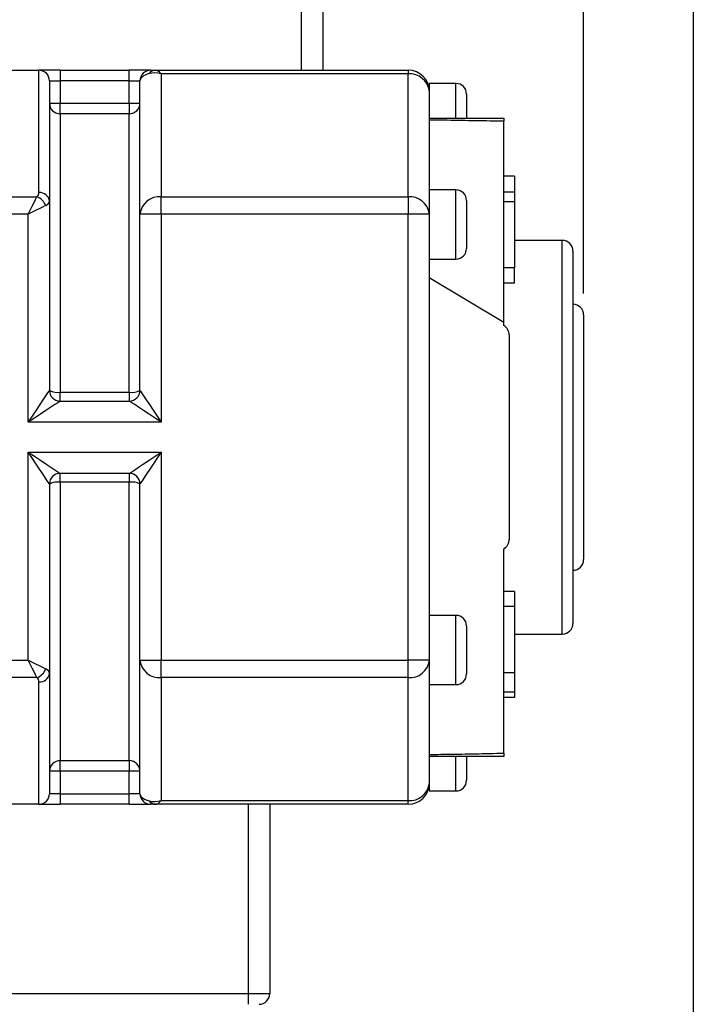
# Model space of a CAD drawing. Units: inches. Extents: x 0.2 to 10.8, y 0.2 to 8.3.
# Drawn here: x 9.6 to 10.8, y 4.3 to 6.2 of the extents above; entities that cross this region are included whole.
import ezdxf

# ---------------------------------------------------------------- set-up
doc = ezdxf.new("R2010")
doc.units = ezdxf.units.IN
doc.header["$MEASUREMENT"] = 0
doc.layers.add('SKETCH', color=7, linetype='Continuous')
doc.layers.add('TITLE_BLOCK', color=7, linetype='Continuous')
doc.styles.add('SLDTEXTSTYLE0', font='TXT', dxfattribs={"width": 0.75})
doc.dimstyles.new('SLDDIMSTYLE0', dxfattribs={"dimtxt": 0.125, "dimasz": 0.11811, "dimexe": 0, "dimexo": 0.0625, "dimgap": 0.03125, "dimtad": 0, "dimtih": 1, "dimtoh": 1, "dimlfac": 2, "dimrnd": 1e-09, "dimzin": 4, "dimdsep": 46, "dimtxsty": 'SLDTEXTSTYLE0', "dimsah": 1, "dimcen": 0.09, "dimadec": 0, "dimazin": 1, "dimtfac": 1, "dimtofl": 0, "dimtmove": 0, "dimatfit": 3, "dimfxl": 0, "dimfrac": 2, "dimtolj": 1, "dimtzin": 12, "dimarcsym": 0})

# ---------------------------------------------------------------- blocks, each defined once
blk = doc.blocks.new('_D')
at = {"layer": 'SKETCH'}
for p, q in [((7.8984, 5.3678), (7.8984, 7.359)), ((10.6002, 5.6621), (10.6002, 7.359)), ((9.2289, 7.3401), (9.1908, 7.3401)), ((9.1908, 7.3401), (9.1908, 7.1417)), ((9.6445, 7.3401), (9.6826, 7.3401)), ((9.6826, 7.3401), (9.6826, 7.1417)), ((7.8984, 7.2409), (8.7525, 7.2409)), ((10.6002, 7.2409), (9.7461, 7.2409)), ((9.1908, 7.1417), (9.2289, 7.1417)), ((9.6826, 7.1417), (9.6445, 7.1417))]:
    blk.add_line(p, q, dxfattribs=at)
for points in [[(7.8984, 7.2409), (8.0165, 7.2212), (8.0165, 7.2606)], [(10.6002, 7.2409), (10.4821, 7.2606), (10.4821, 7.2212)]]:
    blk.add_solid(points, dxfattribs=at)
at = {"layer": 'SKETCH', "char_height": 0.125, "attachment_point": 1, "style": 'SLDTEXTSTYLE0'}
for s, insert in [('5.40"', (8.7779, 7.3028)), ('137.3', (9.2289, 7.3028))]:
    blk.add_mtext(s, dxfattribs=dict(at, insert=insert))

msp = doc.modelspace()

# ---------------------------------------------------------------- linework, layer by layer
at = {"color": 7, "linetype": 'Continuous', "lineweight": 25}
for p, q in [((10.0785, 6.0755), (10.0785, 6.2665)), ((10.1179, 6.2665), (10.1179, 6.0755)), ((9.5214, 6.0755), (9.5923, 6.0755)), ((9.5923, 5.849), (9.5923, 6.0755)), ((9.6317, 6.0755), (9.5923, 6.0755)), ((9.6317, 6.0755), (9.6317, 6.0558)), ((9.6317, 6.0755), (9.7596, 6.0755)), ((9.7596, 6.0558), (9.7596, 6.0755)), ((9.799, 6.0755), (9.7596, 6.0755)), ((9.799, 6.0755), (9.8074, 6.0755)), ((9.8074, 6.0755), (10.2754, 6.0755)), ((9.8187, 6.0685), (9.8187, 5.8412)), ((10.2754, 6.0685), (9.8187, 6.0685)), ((10.2754, 6.0755), (10.2754, 6.0685)), ((10.2754, 5.8412), (10.2754, 6.0685)), ((9.612, 6.0558), (9.612, 5.8328)), ((9.612, 6.0558), (9.6317, 6.0558)), ((9.6317, 6.0558), (9.6317, 6.0145)), ((9.7596, 6.0558), (9.6317, 6.0558)), ((9.7596, 6.0558), (9.7793, 6.0558)), ((9.7596, 6.0145), (9.7596, 6.0558)), ((9.7793, 5.8089), (9.7793, 6.0558)), ((10.3639, 6.0509), (10.3147, 6.0509)), ((10.3147, 6.0509), (10.3147, 6.0362)), ((10.3147, 6.0362), (10.3147, 5.8491)), ((10.3836, 6.0312), (10.3836, 5.987)), ((9.612, 6.0145), (9.6317, 6.0145)), ((9.6317, 5.9948), (9.6317, 6.0145)), ((9.6317, 6.0145), (9.7596, 6.0145)), ((9.7596, 6.0145), (9.7793, 6.0145)), ((9.7596, 6.0145), (9.7596, 5.9948)), ((9.7596, 5.9948), (9.6317, 5.9948)), ((10.3147, 5.9869), (10.4525, 5.9869)), ((10.4525, 5.609), (10.4525, 5.9809)), ((10.4722, 5.8796), (10.4525, 5.8796)), ((10.3639, 5.8541), (10.3147, 5.8541)), ((10.3147, 5.8491), (10.3147, 5.834)), ((10.4722, 5.8499), (10.4525, 5.8499)), ((9.5249, 5.8412), (9.5888, 5.8412)), ((9.612, 5.8328), (9.612, 5.483)), ((9.8187, 5.8089), (9.8187, 5.8412)), ((9.8187, 5.8412), (10.2754, 5.8412)), ((10.2754, 5.8412), (10.2754, 5.8089)), ((10.3147, 5.834), (10.3147, 5.8089)), ((10.3836, 5.8344), (10.3836, 5.7458)), ((10.4722, 5.8322), (10.4525, 5.8322)), ((10.4722, 5.8322), (10.4722, 5.7096)), ((9.5726, 5.8089), (9.5411, 5.8089)), ((9.5726, 5.424), (9.5726, 5.8089)), ((9.8187, 5.8089), (9.7793, 5.8089)), ((9.7793, 5.483), (9.7793, 5.8089)), ((9.8187, 5.8089), (9.8187, 5.424)), ((10.2754, 5.8089), (9.8187, 5.8089)), ((10.2754, 4.9839), (10.2754, 5.8089)), ((10.3147, 5.8089), (10.2754, 5.8089)), ((10.3147, 5.8089), (10.3147, 4.9839)), ((10.5608, 5.7606), (10.4722, 5.7606)), ((10.5805, 5.7409), (10.5805, 5.0519)), ((10.3147, 5.7261), (10.3639, 5.7261)), ((10.4722, 5.7096), (10.4525, 5.7096)), ((10.4722, 5.6817), (10.4722, 5.7096)), ((10.3147, 5.6917), (10.4525, 5.609)), ((10.4722, 5.6817), (10.4525, 5.6817)), ((10.6002, 5.6228), (10.6002, 5.17)), ((9.6317, 5.4797), (9.7596, 5.4797)), ((9.6317, 5.4633), (9.6317, 5.4797)), ((9.7596, 5.4797), (9.7596, 5.4633)), ((9.6317, 5.4633), (9.7596, 5.4633)), ((9.8187, 5.424), (9.5726, 5.424)), ((9.5726, 4.9839), (9.5726, 5.3688)), ((9.5726, 5.3688), (9.8187, 5.3688)), ((9.8187, 5.3688), (9.8187, 4.9839)), ((9.7596, 5.3295), (9.6317, 5.3295)), ((9.6317, 5.3131), (9.6317, 5.3295)), ((9.7596, 5.3295), (9.7596, 5.3131)), ((9.612, 5.3098), (9.612, 4.9599)), ((9.7596, 5.3131), (9.6317, 5.3131)), ((9.7793, 4.9839), (9.7793, 5.3098)), ((10.4722, 5.111), (10.4525, 5.111)), ((10.4722, 5.111), (10.4722, 5.0832)), ((10.4722, 5.0832), (10.4525, 5.0832)), ((10.4722, 5.0832), (10.4722, 4.9606)), ((10.3639, 5.0667), (10.3147, 5.0667)), ((10.3836, 5.047), (10.3836, 4.9584)), ((10.4722, 5.0322), (10.5608, 5.0322)), ((9.5411, 4.9839), (9.5726, 4.9839)), ((9.7793, 4.9839), (9.8187, 4.9839)), ((9.7793, 4.7369), (9.7793, 4.9839)), ((9.8187, 4.9839), (10.2754, 4.9839)), ((9.8187, 4.9516), (9.8187, 4.9839)), ((10.2754, 4.9516), (10.2754, 4.9839)), ((10.3147, 4.9839), (10.2754, 4.9839)), ((10.3147, 4.9839), (10.3147, 4.9588)), ((9.612, 4.9599), (9.612, 4.7369)), ((10.3147, 4.9588), (10.3147, 4.9437)), ((10.4722, 4.9606), (10.4525, 4.9606)), ((9.5888, 4.9516), (9.5249, 4.9516)), ((9.5923, 4.7173), (9.5923, 4.9438)), ((10.2754, 4.9516), (9.8187, 4.9516)), ((9.8187, 4.9516), (9.8187, 4.7243)), ((10.2754, 4.7243), (10.2754, 4.9516)), ((10.3147, 4.9437), (10.3147, 4.7566)), ((10.3147, 4.9387), (10.3639, 4.9387)), ((10.4722, 4.925), (10.4525, 4.925)), ((10.4722, 4.9146), (10.4525, 4.9146)), ((9.6317, 4.798), (9.7596, 4.798)), ((9.6317, 4.7783), (9.6317, 4.798)), ((9.7596, 4.798), (9.7596, 4.7783)), ((10.3836, 4.8059), (10.3836, 4.7616)), ((9.6317, 4.7783), (9.612, 4.7783)), ((9.6317, 4.7783), (9.6317, 4.7369)), ((9.7596, 4.7783), (9.6317, 4.7783)), ((9.7793, 4.7783), (9.7596, 4.7783)), ((9.7596, 4.7369), (9.7596, 4.7783)), ((10.3147, 4.7566), (10.3147, 4.7419)), ((9.6317, 4.7369), (9.612, 4.7369)), ((9.6317, 4.7369), (9.6317, 4.7173)), ((9.6317, 4.7369), (9.7596, 4.7369)), ((9.7596, 4.7173), (9.7596, 4.7369)), ((9.7793, 4.7369), (9.7596, 4.7369)), ((10.3147, 4.7419), (10.3639, 4.7419)), ((9.8187, 4.7243), (10.2754, 4.7243)), ((10.2754, 4.7173), (10.2754, 4.7243)), ((9.5923, 4.7173), (9.5214, 4.7173)), ((9.5923, 4.7173), (9.6317, 4.7173)), ((9.7596, 4.7173), (9.6317, 4.7173)), ((9.7596, 4.7173), (9.799, 4.7173)), ((9.8074, 4.7173), (9.799, 4.7173)), ((10.2754, 4.7173), (9.8074, 4.7173)), ((9.9801, 4.3669), (9.9801, 4.7173)), ((10.0195, 4.7173), (10.0195, 4.3669)), ((8.6415, 4.3669), (9.9801, 4.3669)), ((9.9801, 4.3472), (9.9801, 4.3669)), ((9.9801, 4.3669), (10.0195, 4.3669))]:
    msp.add_line(p, q, dxfattribs=at)
at = {"color": 8, "linetype": 'Continuous', "lineweight": 25}
for p, q in [((10.3639, 5.9869), (10.3639, 6.0509)), ((10.3639, 5.7261), (10.3639, 5.8541)), ((10.5608, 5.0322), (10.5608, 5.7606)), ((10.3639, 4.9387), (10.3639, 5.0667)), ((10.3639, 4.7419), (10.3639, 4.8058))]:
    msp.add_line(p, q, dxfattribs=at)
at = {"color": 7, "linetype": 'Continuous', "lineweight": 25, "flags": 128}
for points in [[(9.5726, 5.8089), (9.5764, 5.8164), (9.58, 5.8237), (9.5834, 5.8304), (9.5863, 5.8363), (9.5888, 5.8412)], [(9.6049, 5.825), (9.6, 5.8226), (9.5941, 5.8196), (9.5874, 5.8163), (9.5802, 5.8126), (9.5726, 5.8089)], [(9.5726, 5.424), (9.5803, 5.4355), (9.5877, 5.4466), (9.5945, 5.4568), (9.6004, 5.4657), (9.6053, 5.4731), (9.609, 5.4785), (9.6112, 5.4819), (9.612, 5.483)], [(9.7793, 5.483), (9.7801, 5.4819), (9.7823, 5.4785), (9.7859, 5.4731), (9.7908, 5.4657), (9.7968, 5.4568), (9.8036, 5.4466), (9.811, 5.4355), (9.8187, 5.424)], [(9.6317, 5.4633), (9.6305, 5.4626), (9.6272, 5.4603), (9.6217, 5.4567), (9.6144, 5.4518), (9.6054, 5.4458), (9.5952, 5.439), (9.5841, 5.4316), (9.5726, 5.424)], [(9.8187, 5.424), (9.8072, 5.4316), (9.7961, 5.439), (9.7859, 5.4458), (9.7769, 5.4518), (9.7696, 5.4567), (9.7641, 5.4603), (9.7608, 5.4626), (9.7596, 5.4633)], [(9.612, 5.3098), (9.6114, 5.3107), (9.6096, 5.3133), (9.6067, 5.3177), (9.6028, 5.3236), (9.5979, 5.3309), (9.5923, 5.3393), (9.5861, 5.3486), (9.5794, 5.3586), (9.5726, 5.3688)], [(9.5726, 5.3688), (9.5841, 5.3612), (9.5952, 5.3538), (9.6054, 5.347), (9.6144, 5.341), (9.6217, 5.3361), (9.6272, 5.3325), (9.6305, 5.3302), (9.6317, 5.3295)], [(9.7596, 5.3295), (9.7608, 5.3302), (9.7641, 5.3325), (9.7696, 5.3361), (9.7769, 5.341), (9.7859, 5.347), (9.7961, 5.3538), (9.8072, 5.3612), (9.8187, 5.3688)], [(9.8187, 5.3688), (9.8118, 5.3586), (9.8052, 5.3486), (9.799, 5.3393), (9.7934, 5.3309), (9.7885, 5.3236), (9.7846, 5.3177), (9.7817, 5.3133), (9.7799, 5.3107), (9.7793, 5.3098)], [(9.5726, 4.9839), (9.5802, 4.9801), (9.5874, 4.9765), (9.5941, 4.9732), (9.6, 4.9702), (9.6049, 4.9677)], [(9.5888, 4.9516), (9.5863, 4.9565), (9.5834, 4.9624), (9.58, 4.9691), (9.5764, 4.9764), (9.5726, 4.9839)]]:
    msp.add_lwpolyline(points, dxfattribs=at)
at = {"color": 7, "linetype": 'Continuous', "lineweight": 25}
for centre, radius, start, end in [((9.5923, 6.0558), 0.0197, 0, 90), ((9.799, 6.0558), 0.0197, 90, 180), ((9.808, 6.0616), 0.014, 92.127, 147.2735), ((10.2754, 6.0362), 0.0394, 0, 90), ((10.2786, 6.0323), 0.0364, 6.1521, 95.0508), ((10.3639, 6.0312), 0.0197, 0, 90), ((9.6317, 6.0145), 0.0197, 180.0072, 270.0055), ((9.7596, 6.0145), 0.0197, 269.9946, 359.9927), ((9.5939, 5.8309), 0.0182, 6.1524, 95.0505), ((10.3639, 5.8344), 0.0197, 0, 90), ((9.5802, 5.8165), 0.0261, 19.0609, 70.9387), ((9.8155, 5.805), 0.0364, 84.9499, 173.8475), ((10.2786, 5.805), 0.0364, 6.1526, 95.05), ((10.5608, 5.7409), 0.0197, 0, 90), ((10.3639, 5.7458), 0.0197, 270, 0), ((10.5805, 5.6228), 0.0197, 0, 90), ((9.6317, 5.483), 0.0197, 180, 270), ((9.6269, 5.511), 0.0317, 241.9762, 278.6622), ((9.7596, 5.483), 0.0197, 270, 0), ((9.7644, 5.511), 0.0317, 261.3378, 298.0238), ((9.6317, 5.3098), 0.0197, 90, 180), ((9.7596, 5.3098), 0.0197, 0, 90), ((9.6269, 5.2818), 0.0317, 81.34, 118.0216), ((9.7644, 5.2818), 0.0317, 61.9785, 98.6599), ((10.5805, 5.17), 0.0197, 270, 0), ((10.3639, 5.047), 0.0197, 0, 90), ((10.5608, 5.0519), 0.0197, 270, 0), ((9.8155, 4.9878), 0.0364, 186.1523, 275.0506), ((10.2786, 4.9878), 0.0364, 264.9495, 353.8476), ((9.5802, 4.9763), 0.0261, 289.0606, 340.9392), ((9.5939, 4.9619), 0.0182, 264.9493, 353.8478), ((10.3639, 4.9584), 0.0197, 270, 0), ((9.6317, 4.7783), 0.0197, 89.9932, 179.9937), ((9.7596, 4.7783), 0.0197, 0.0064, 90.0068), ((10.2786, 4.7605), 0.0364, 264.9496, 353.8475), ((10.2754, 4.7566), 0.0394, 270, 0), ((10.3639, 4.7616), 0.0197, 270, 0), ((9.5923, 4.7369), 0.0197, 270, 0), ((9.799, 4.7369), 0.0197, 180, 270), ((9.808, 4.7312), 0.014, 212.723, 267.8764), ((9.9998, 4.3669), 0.0197, 270, 0)]:
    msp.add_arc(centre, radius, start, end, dxfattribs=at)
for centre, major_axis, ratio, start_param, end_param in [((9.8187, 6.0558), (0.0394, 0), 0.410685, 2.177784, 3.141593), ((9.8187, 6.0362), (0.0358, -0.0236), 0.691277, 1.998753, 2.605741), ((9.8187, 6.0362), (-0.0132, 0.0391), 0.374668, 5.550576, 6.157564), ((9.5726, 5.849), (0.0197, 0), 0.694444, 5.676198, 6.283185), ((9.5726, 5.8328), (0.0394, 0), 0.347222, 5.676198, 6.283185), ((9.5726, 4.9599), (0.0394, 0), 0.347222, 0, 0.606988), ((9.5726, 4.9438), (0.0197, 0), 0.694444, 0, 0.606988), ((9.8187, 4.7369), (0.0394, 0), 0.410685, 3.141593, 4.105401), ((9.8187, 4.7566), (0.0358, 0.0236), 0.691277, 3.677445, 4.284432), ((9.8187, 4.7566), (0.0132, 0.0391), 0.374668, 3.267214, 3.874202)]:
    msp.add_ellipse(centre, major_axis=major_axis, ratio=ratio, start_param=start_param, end_param=end_param, dxfattribs=at)
for points, knots in [([(9.6317, 5.9948), (9.6317, 5.9944), (9.6317, 5.9933), (9.6317, 5.9899), (9.6317, 5.9875), (9.6317, 5.9786), (9.6317, 5.97), (9.6317, 5.9532), (9.6317, 5.9469), (9.6317, 5.933), (9.6317, 5.9254), (9.6317, 5.9007), (9.6317, 5.8817), (9.6317, 5.8489), (9.6317, 5.8372), (9.6317, 5.8125), (9.6317, 5.7994), (9.6317, 5.7584), (9.6317, 5.7288), (9.6317, 5.6886), (9.6317, 5.6804), (9.6317, 5.6636), (9.6317, 5.6551), (9.6317, 5.6291), (9.6317, 5.6115), (9.6317, 5.5752), (9.6317, 5.5567), (9.6317, 5.5188), (9.6317, 5.4993), (9.6317, 5.4797)], [0, 0, 0, 0, 0.0625, 0.0625, 0.125, 0.125, 0.25, 0.25, 0.3125, 0.3125, 0.375, 0.375, 0.5, 0.5, 0.5625, 0.5625, 0.625, 0.625, 0.75, 0.75, 0.78125, 0.78125, 0.8125, 0.8125, 0.875, 0.875, 0.9375, 0.9375, 1, 1, 1, 1]), ([(9.7596, 5.4797), (9.7596, 5.4993), (9.7596, 5.5188), (9.7596, 5.5567), (9.7596, 5.5753), (9.7596, 5.6115), (9.7596, 5.6292), (9.7596, 5.6551), (9.7596, 5.6637), (9.7596, 5.6804), (9.7596, 5.6886), (9.7596, 5.7289), (9.7596, 5.7585), (9.7596, 5.7995), (9.7596, 5.8125), (9.7596, 5.8372), (9.7596, 5.8489), (9.7596, 5.8818), (9.7596, 5.9008), (9.7596, 5.9255), (9.7596, 5.9331), (9.7596, 5.947), (9.7596, 5.9533), (9.7596, 5.9701), (9.7596, 5.9786), (9.7596, 5.9905), (9.7596, 5.994), (9.7596, 5.9948)], [0, 0, 0, 0, 0.0625, 0.0625, 0.125, 0.125, 0.1875, 0.1875, 0.21875, 0.21875, 0.25, 0.25, 0.375, 0.375, 0.4375, 0.4375, 0.5, 0.5, 0.625, 0.625, 0.6875, 0.6875, 0.75, 0.75, 0.875, 0.875, 1, 1, 1, 1]), ([(10.4525, 5.9809), (10.4484, 5.981), (10.4443, 5.9811), (10.4402, 5.9812), (10.4227, 5.9815), (10.4051, 5.9818), (10.3875, 5.9821), (10.37, 5.9824), (10.3524, 5.9827), (10.3348, 5.983), (10.3281, 5.9831), (10.3214, 5.9832), (10.3147, 5.9833)], [0, 0, 0, 0, 0.000855808, 0.000855808, 0.000855808, 0.004504375, 0.004504375, 0.004504375, 0.008153026, 0.008153026, 0.008153026, 0.009542439, 0.009542439, 0.009542439, 0.009542439]), ([(10.4525, 5.9869), (10.4525, 5.9869), (10.4525, 5.9865), (10.4525, 5.9845), (10.4525, 5.983), (10.4525, 5.9809)], [0, 0, 0, 0, 0.5, 0.5, 1, 1, 1, 1]), ([(10.4722, 5.8796), (10.4722, 5.8795), (10.4722, 5.8792), (10.4722, 5.8776), (10.4722, 5.8763), (10.4722, 5.8749), (10.4722, 5.8739), (10.4722, 5.8727), (10.4722, 5.8714), (10.4722, 5.87), (10.4722, 5.8685), (10.4722, 5.8669), (10.4722, 5.8646), (10.4722, 5.8616), (10.4722, 5.8566), (10.4722, 5.8526), (10.4722, 5.8499)], [0, 0, 0, 0, 0.192616, 0.284519, 0.374176, 0.417784, 0.460292, 0.501573, 0.54177, 0.581904, 0.621079, 0.66043, 0.699588, 0.776336, 0.850835, 1, 1, 1, 1]), ([(10.4722, 5.8499), (10.4722, 5.8471), (10.4722, 5.8416), (10.4722, 5.8352), (10.4722, 5.8329), (10.4722, 5.8322)], [0, 0, 0, 0, 0.41116, 0.822051, 1, 1, 1, 1]), ([(10.4624, 5.586), (10.4624, 5.5875), (10.4622, 5.5891), (10.4616, 5.5917), (10.4613, 5.5926), (10.4605, 5.5945), (10.46, 5.5954), (10.4584, 5.5981), (10.4571, 5.5995), (10.4548, 5.6017), (10.4536, 5.6025), (10.4525, 5.6031)], [0, 0, 0, 0, 0.25, 0.25, 0.375, 0.375, 0.5, 0.5, 0.75, 0.75, 1, 1, 1, 1]), ([(10.4624, 5.586), (10.4624, 5.5772), (10.4624, 5.5523), (10.4624, 5.5078), (10.4624, 5.4529), (10.4624, 5.3964), (10.4624, 5.3399), (10.4624, 5.285), (10.4624, 5.2405), (10.4624, 5.2156), (10.4624, 5.2067)], [0.024233, 0.024233, 0.024233, 0.024233, 0.0606314, 0.1212628, 0.1818942, 0.2425256, 0.303157, 0.3637885, 0.4244199, 0.4608186, 0.4608186, 0.4608186, 0.4608186]), ([(9.6317, 5.3131), (9.6317, 5.2935), (9.6317, 5.2739), (9.6317, 5.2359), (9.6317, 5.2174), (9.6317, 5.1812), (9.6317, 5.1635), (9.6317, 5.1377), (9.6317, 5.1292), (9.6317, 5.1124), (9.6317, 5.1042), (9.6317, 5.0639), (9.6317, 5.0344), (9.6317, 4.9939), (9.6317, 4.981), (9.6317, 4.9564), (9.6317, 4.9447), (9.6317, 4.9117), (9.6317, 4.8926), (9.6317, 4.8677), (9.6317, 4.86), (9.6317, 4.8461), (9.6317, 4.8398), (9.6317, 4.823), (9.6317, 4.8144), (9.6317, 4.8053), (9.6317, 4.8029), (9.6317, 4.7995), (9.6317, 4.7984), (9.6317, 4.798)], [0, 0, 0, 0, 0.0625, 0.0625, 0.125, 0.125, 0.1875, 0.1875, 0.21875, 0.21875, 0.25, 0.25, 0.375, 0.375, 0.4375, 0.4375, 0.5, 0.5, 0.625, 0.625, 0.6875, 0.6875, 0.75, 0.75, 0.875, 0.875, 0.9375, 0.9375, 1, 1, 1, 1]), ([(9.7596, 4.798), (9.7596, 4.7984), (9.7596, 4.7995), (9.7596, 4.8029), (9.7596, 4.8053), (9.7596, 4.8142), (9.7596, 4.8227), (9.7596, 4.8394), (9.7596, 4.8457), (9.7596, 4.8596), (9.7596, 4.8672), (9.7596, 4.8921), (9.7596, 4.9112), (9.7596, 4.9442), (9.7596, 4.9559), (9.7596, 4.9805), (9.7596, 4.9934), (9.7596, 5.034), (9.7596, 5.0635), (9.7596, 5.1038), (9.7596, 5.1121), (9.7596, 5.1289), (9.7596, 5.1374), (9.7596, 5.1633), (9.7596, 5.181), (9.7596, 5.2172), (9.7596, 5.2358), (9.7596, 5.2739), (9.7596, 5.2934), (9.7596, 5.3131)], [0, 0, 0, 0, 0.0625, 0.0625, 0.125, 0.125, 0.25, 0.25, 0.3125, 0.3125, 0.375, 0.375, 0.5, 0.5, 0.5625, 0.5625, 0.625, 0.625, 0.75, 0.75, 0.78125, 0.78125, 0.8125, 0.8125, 0.875, 0.875, 0.9375, 0.9375, 1, 1, 1, 1]), ([(10.4525, 5.1897), (10.4536, 5.1903), (10.4548, 5.1911), (10.4571, 5.1933), (10.4584, 5.1947), (10.4606, 5.1982), (10.4613, 5.2002), (10.4622, 5.2037), (10.4624, 5.2053), (10.4624, 5.2067)], [0, 0, 0, 0, 0.25, 0.25, 0.5, 0.5, 0.75, 0.75, 1, 1, 1, 1]), ([(10.4525, 4.8118), (10.4525, 4.8389), (10.4525, 4.8979), (10.4525, 4.9948), (10.4525, 5.094), (10.4525, 5.155), (10.4525, 5.1857), (10.4525, 5.1877), (10.4525, 5.1897)], [0.4764045, 0.4764045, 0.4764045, 0.4764045, 0.596267, 0.7250042, 0.8537414, 0.9824786, 0.9824786, 0.9911253, 0.9911253, 0.9911253, 0.9911253]), ([(10.4722, 4.9606), (10.4722, 4.9548), (10.4722, 4.9422), (10.4722, 4.9311), (10.4722, 4.925)], [0, 0, 0, 0, 0.456518, 1, 1, 1, 1]), ([(10.4722, 4.925), (10.4722, 4.9233), (10.4722, 4.9211), (10.4722, 4.9186), (10.4722, 4.9171), (10.4722, 4.916), (10.4722, 4.9149), (10.4722, 4.9146), (10.4722, 4.9146)], [0, 0, 0, 0, 0.243778, 0.363257, 0.482911, 0.604822, 0.731127, 1, 1, 1, 1]), ([(10.3147, 4.8094), (10.3218, 4.8095), (10.3288, 4.8096), (10.3358, 4.8097), (10.353, 4.81), (10.3703, 4.8102), (10.3875, 4.8105), (10.4004, 4.8108), (10.4134, 4.811), (10.4263, 4.8113), (10.435, 4.8115), (10.4438, 4.8116), (10.4525, 4.8118)], [0, 0, 0, 0, 0.001457842, 0.001457842, 0.001457842, 0.005037228, 0.005037228, 0.005037228, 0.007722052, 0.007722052, 0.007722052, 0.009541376, 0.009541376, 0.009541376, 0.009541376]), ([(10.4525, 4.8118), (10.4525, 4.8097), (10.4525, 4.8083), (10.4525, 4.8063), (10.4525, 4.8058), (10.4525, 4.8058)], [0, 0, 0, 0, 0.5, 0.5, 1, 1, 1, 1]), ([(10.4525, 4.8058), (10.4407, 4.8058), (10.4288, 4.8058), (10.4169, 4.8058), (10.4042, 4.8058), (10.3914, 4.8058), (10.3787, 4.8058), (10.3617, 4.8058), (10.3447, 4.8058), (10.3277, 4.8058), (10.3234, 4.8058), (10.3191, 4.8058), (10.3147, 4.8058)], [0, 0, 0, 0, 0.002506233, 0.002506233, 0.002506233, 0.005189714, 0.005189714, 0.005189714, 0.008767604, 0.008767604, 0.008767604, 0.009677585, 0.009677585, 0.009677585, 0.009677585])]:
    msp.add_open_spline(points, degree=3, knots=knots, dxfattribs=at)
msp.add_open_spline([(10.4525, 5.6031), (10.4525, 5.6051), (10.4525, 5.6071), (10.4525, 5.609)], degree=3, dxfattribs=at)
at = {"layer": 'TITLE_BLOCK'}
msp.add_line((10.8031, 8.3031), (10.8031, 0.1969), dxfattribs=at)

# ---------------------------------------------------------------- dimensions: what is measured, and where the dimension line sits
at = {"layer": 'SKETCH'}
dim = msp.add_linear_dim(base=(10.6002, 7.2409), p1=(7.8984, 5.3284), p2=(10.6002, 5.6228), dimstyle='SLDDIMSTYLE0', dxfattribs=at)
dim.commit()
dim.dimension.update_dxf_attribs({"geometry": '_D', "text_midpoint": (9.2493, 7.2409), "dimtype": 160})

doc.saveas('drawing.dxf')
